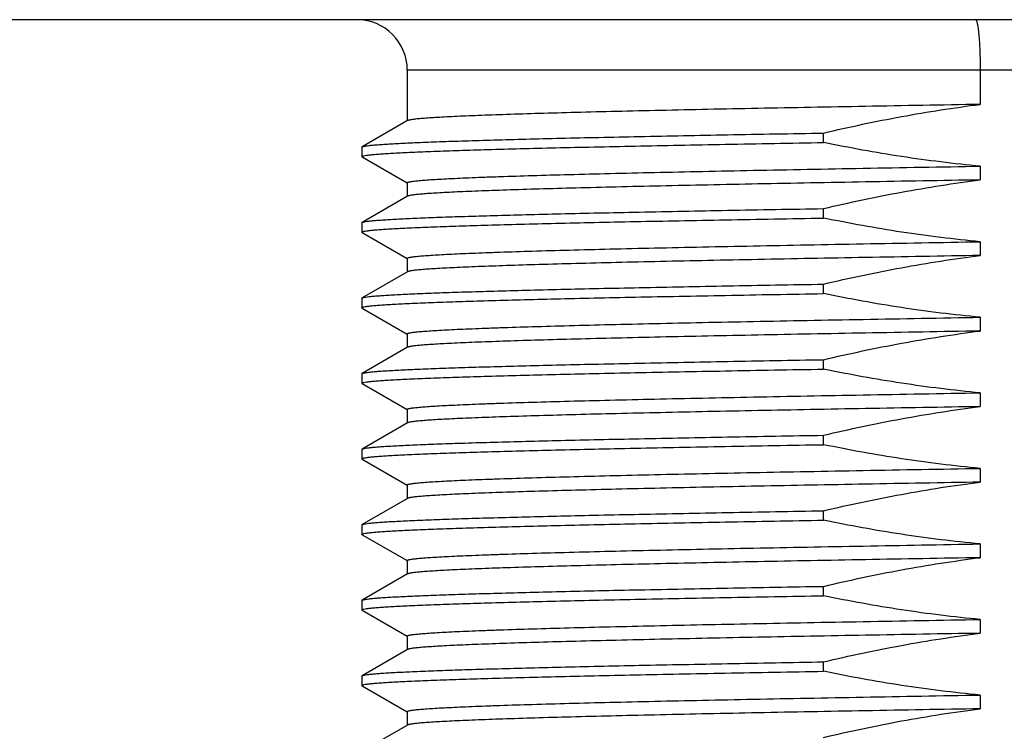
# Model space of a CAD drawing. Units: inches. Extents: x 0.4 to 16.6, y 0.6 to 10.4.
# Drawn here: x 5 to 5.5, y 6.8 to 7.3 of the extents above; entities that cross this region are included whole.
import ezdxf

# ---------------------------------------------------------------- set-up
doc = ezdxf.new("R2010")
doc.units = ezdxf.units.IN
doc.header["$LTSCALE"] = 0.935
doc.header["$MEASUREMENT"] = 0
doc.layers.get('0').update_dxf_attribs({"linetype": 'CONTINUOUS'})
doc.layers.add('02___PRT_ALL_AXES', color=7, linetype='CONTINUOUS')

msp = doc.modelspace()

# ---------------------------------------------------------------- linework, layer by layer
at = {"color": 7, "linetype": 'CONTINUOUS'}
for p, q in [((6.7527, 7.25025), (4.44955, 7.25025)), ((6.01451, 7.22072), (5.18774, 7.22072)), ((5.52335, 7.22072), (5.52335, 7.20059)), ((5.18792, 7.19106), (5.16133, 7.1757)), ((5.43164, 7.17825), (5.43164, 7.18379)), ((5.16116, 7.1755), (5.16133, 7.1757)), ((5.16116, 7.1755), (5.16116, 7.16997)), ((5.16133, 7.16977), (5.16116, 7.16997)), ((5.16133, 7.16977), (5.18769, 7.15455)), ((5.52335, 7.16436), (5.52335, 7.15629)), ((5.18792, 7.14676), (5.16133, 7.13141)), ((5.43164, 7.13396), (5.43164, 7.1395)), ((5.16116, 7.13121), (5.16133, 7.13141)), ((5.16116, 7.13121), (5.16116, 7.12568)), ((5.16133, 7.12548), (5.16116, 7.12568)), ((5.16133, 7.12548), (5.18769, 7.11026)), ((5.52335, 7.12007), (5.52335, 7.112)), ((5.18792, 7.10247), (5.16133, 7.08712)), ((5.43164, 7.08967), (5.43164, 7.09521)), ((5.16116, 7.08692), (5.16133, 7.08712)), ((5.16116, 7.08692), (5.16116, 7.08139)), ((5.16133, 7.08119), (5.16116, 7.08139)), ((5.16133, 7.08119), (5.18769, 7.06596)), ((5.52335, 7.07578), (5.52335, 7.06771)), ((5.18792, 7.05818), (5.16133, 7.04283)), ((5.43164, 7.04538), (5.43164, 7.05092)), ((5.16116, 7.04263), (5.16133, 7.04283)), ((5.16116, 7.04263), (5.16116, 7.03709)), ((5.16133, 7.0369), (5.16116, 7.03709)), ((5.16133, 7.0369), (5.18769, 7.02167)), ((5.52335, 7.03149), (5.52335, 7.02342)), ((5.18792, 7.01389), (5.16133, 6.99853)), ((5.43164, 7.00109), (5.43164, 7.00662)), ((5.16116, 6.99834), (5.16133, 6.99853)), ((5.16116, 6.99834), (5.16116, 6.9928)), ((5.16133, 6.99261), (5.16116, 6.9928)), ((5.16133, 6.99261), (5.18769, 6.97738)), ((5.52335, 6.9872), (5.52335, 6.97913)), ((5.18792, 6.9696), (5.16133, 6.95424)), ((5.43164, 6.9568), (5.43164, 6.96233)), ((5.16116, 6.95405), (5.16133, 6.95424)), ((5.16116, 6.95405), (5.16116, 6.94851)), ((5.16133, 6.94832), (5.16116, 6.94851)), ((5.16133, 6.94832), (5.18769, 6.93309)), ((5.52335, 6.94291), (5.52335, 6.93484)), ((5.18792, 6.92531), (5.16133, 6.90995)), ((5.43164, 6.91251), (5.43164, 6.91804)), ((5.16116, 6.90976), (5.16133, 6.90995)), ((5.16116, 6.90976), (5.16116, 6.90422)), ((5.16133, 6.90402), (5.16116, 6.90422)), ((5.16133, 6.90402), (5.18769, 6.8888)), ((5.52335, 6.89862), (5.52335, 6.89055)), ((5.18792, 6.88102), (5.16133, 6.86566)), ((5.43164, 6.86821), (5.43164, 6.87375)), ((5.16116, 6.86547), (5.16133, 6.86566)), ((5.16116, 6.86547), (5.16116, 6.85993)), ((5.16133, 6.85973), (5.16116, 6.85993)), ((5.16133, 6.85973), (5.18769, 6.84451)), ((5.52335, 6.85432), (5.52335, 6.84626)), ((5.18792, 6.83673), (5.16133, 6.82137))]:
    msp.add_line(p, q, dxfattribs=at)
msp.add_arc((5.15821, 7.22072), 0.02953, 0, 90, dxfattribs=at)
for points, knots in [([(5.5206, 7.25025), (5.5207, 7.25025), (5.52086, 7.25013), (5.52101, 7.24991), (5.5212, 7.24954), (5.52142, 7.2489), (5.52167, 7.24793), (5.52191, 7.24669), (5.52213, 7.24521), (5.52235, 7.24349), (5.52263, 7.24078), (5.52291, 7.23694), (5.52316, 7.23189), (5.52332, 7.22642), (5.52335, 7.22264), (5.52335, 7.22072)], [0, 0, 0, 0, 0.010045, 0.017417, 0.026758, 0.051744, 0.085325, 0.127386, 0.177631, 0.235645, 0.300918, 0.450791, 0.621687, 0.807126, 1, 1, 1, 1]), ([(5.52335, 7.20059), (5.50096, 7.2002), (5.46785, 7.19961), (5.42444, 7.19881), (5.39362, 7.19822), (5.36428, 7.19763), (5.33663, 7.19703), (5.31087, 7.19644), (5.28718, 7.19585), (5.26573, 7.19526), (5.24667, 7.19467), (5.23235, 7.19416), (5.22219, 7.19375), (5.21557, 7.19345), (5.20965, 7.19316), (5.20442, 7.19286), (5.1999, 7.19257), (5.1961, 7.19228), (5.19302, 7.19199), (5.1909, 7.19173), (5.18958, 7.19152), (5.18886, 7.19137), (5.18832, 7.19123), (5.18803, 7.19112), (5.18792, 7.19106)], [0, 0, 0, 0, 0.20017, 0.295986, 0.388038, 0.475669, 0.558253, 0.635203, 0.705969, 0.770047, 0.826981, 0.876365, 0.898115, 0.917851, 0.935537, 0.951144, 0.964645, 0.976016, 0.98524, 0.992306, 0.995029, 0.997215, 0.998867, 1, 1, 1, 1]), ([(5.43164, 7.18379), (5.44676, 7.18738), (5.47719, 7.19385), (5.50793, 7.19865), (5.52335, 7.20059)], [0, 0, 0, 0, 0.500008, 1, 1, 1, 1]), ([(5.16133, 7.1757), (5.16143, 7.17575), (5.16166, 7.17585), (5.1621, 7.17597), (5.16267, 7.17609), (5.16371, 7.17627), (5.16537, 7.17649), (5.16778, 7.17674), (5.17074, 7.17699), (5.17426, 7.17724), (5.17833, 7.17749), (5.18294, 7.17774), (5.18809, 7.17799), (5.19601, 7.17834), (5.2072, 7.17877), (5.22213, 7.17927), (5.23901, 7.17977), (5.25776, 7.18027), (5.27827, 7.18078), (5.30043, 7.18128), (5.33298, 7.18197), (5.37688, 7.18282), (5.41287, 7.18346), (5.43164, 7.18379)], [0, 0, 0, 0, 0.001168, 0.002828, 0.004993, 0.00767, 0.014565, 0.023517, 0.034521, 0.047566, 0.062636, 0.079714, 0.098777, 0.119803, 0.167632, 0.222956, 0.285493, 0.354923, 0.430888, 0.513, 0.600835, 0.791846, 1, 1, 1, 1]), ([(5.16116, 7.16997), (5.16116, 7.17002), (5.16123, 7.1701), (5.16134, 7.17017), (5.16154, 7.17027), (5.16188, 7.17038), (5.16266, 7.17057), (5.16402, 7.17078), (5.1661, 7.17104), (5.16876, 7.17129), (5.172, 7.17154), (5.17582, 7.1718), (5.18021, 7.17206), (5.18517, 7.17231), (5.1929, 7.17267), (5.20392, 7.17311), (5.21875, 7.17363), (5.23563, 7.17414), (5.25449, 7.17465), (5.27521, 7.17517), (5.2977, 7.17568), (5.32182, 7.1762), (5.34744, 7.17671), (5.38422, 7.17742), (5.41243, 7.17792), (5.43164, 7.17825)], [0, 0, 0, 0, 0.000551, 0.000969, 0.001504, 0.002955, 0.00493, 0.010485, 0.018194, 0.028059, 0.040069, 0.054213, 0.070472, 0.088826, 0.10925, 0.156198, 0.211067, 0.273562, 0.343347, 0.420047, 0.503248, 0.592503, 0.68733, 0.787218, 1, 1, 1, 1]), ([(5.52335, 7.16436), (5.50795, 7.16578), (5.47723, 7.16957), (5.44678, 7.17511), (5.43164, 7.17825)], [0, 0, 0, 0, 0.499993, 1, 1, 1, 1]), ([(5.18774, 7.15463), (5.18774, 7.15469), (5.18782, 7.15478), (5.18797, 7.15486), (5.18822, 7.15498), (5.18866, 7.1551), (5.18934, 7.15525), (5.19021, 7.1554), (5.19174, 7.15562), (5.19414, 7.15588), (5.19758, 7.15618), (5.20178, 7.15648), (5.20672, 7.15678), (5.21239, 7.15708), (5.21879, 7.15738), (5.2259, 7.15768), (5.23371, 7.15799), (5.24548, 7.15841), (5.26182, 7.15892), (5.2833, 7.15953), (5.30714, 7.16013), (5.33317, 7.16073), (5.3612, 7.16134), (5.39101, 7.16194), (5.42239, 7.16255), (5.46668, 7.16337), (5.50048, 7.16397), (5.52335, 7.16436)], [0, 0, 0, 0, 0.000536, 0.00096, 0.00151, 0.003013, 0.005068, 0.007684, 0.010862, 0.018909, 0.029204, 0.041732, 0.056472, 0.073397, 0.092477, 0.113677, 0.136959, 0.162278, 0.218839, 0.28294, 0.354106, 0.431806, 0.515462, 0.604452, 0.698113, 0.795746, 1, 1, 1, 1]), ([(5.52335, 7.15629), (5.50096, 7.15591), (5.46785, 7.15532), (5.42444, 7.15452), (5.39362, 7.15393), (5.36428, 7.15333), (5.33663, 7.15274), (5.31087, 7.15215), (5.28718, 7.15156), (5.26573, 7.15097), (5.24667, 7.15038), (5.23235, 7.14987), (5.22219, 7.14946), (5.21557, 7.14916), (5.20965, 7.14887), (5.20442, 7.14857), (5.1999, 7.14828), (5.1961, 7.14799), (5.19302, 7.1477), (5.1909, 7.14744), (5.18958, 7.14723), (5.18886, 7.14708), (5.18832, 7.14694), (5.18803, 7.14683), (5.18792, 7.14676)], [0, 0, 0, 0, 0.20017, 0.295986, 0.388038, 0.475669, 0.558253, 0.635203, 0.705969, 0.770047, 0.826981, 0.876365, 0.898115, 0.917851, 0.935537, 0.951144, 0.964645, 0.976016, 0.98524, 0.992306, 0.995029, 0.997215, 0.998867, 1, 1, 1, 1]), ([(5.43164, 7.1395), (5.44676, 7.14309), (5.47719, 7.14955), (5.50793, 7.15436), (5.52335, 7.15629)], [0, 0, 0, 0, 0.500007, 1, 1, 1, 1]), ([(5.16133, 7.13141), (5.16143, 7.13146), (5.16166, 7.13156), (5.1621, 7.13168), (5.16267, 7.1318), (5.16371, 7.13198), (5.16537, 7.1322), (5.16778, 7.13245), (5.17074, 7.13269), (5.17426, 7.13294), (5.17833, 7.13319), (5.18294, 7.13345), (5.18809, 7.1337), (5.19601, 7.13405), (5.2072, 7.13448), (5.22213, 7.13498), (5.23901, 7.13548), (5.25776, 7.13598), (5.27827, 7.13648), (5.30043, 7.13699), (5.33298, 7.13768), (5.37688, 7.13853), (5.41287, 7.13917), (5.43164, 7.1395)], [0, 0, 0, 0, 0.001168, 0.002828, 0.004993, 0.00767, 0.014565, 0.023517, 0.034521, 0.047566, 0.062636, 0.079714, 0.098777, 0.119803, 0.167632, 0.222956, 0.285493, 0.354923, 0.430888, 0.513, 0.600835, 0.791846, 1, 1, 1, 1]), ([(5.16116, 7.12568), (5.16116, 7.12573), (5.16123, 7.12581), (5.16134, 7.12588), (5.16154, 7.12597), (5.16188, 7.12608), (5.16266, 7.12627), (5.16402, 7.12649), (5.1661, 7.12674), (5.16876, 7.127), (5.172, 7.12725), (5.17582, 7.12751), (5.18021, 7.12776), (5.18517, 7.12802), (5.1929, 7.12838), (5.20392, 7.12882), (5.21875, 7.12933), (5.23563, 7.12985), (5.25449, 7.13036), (5.27521, 7.13088), (5.2977, 7.13139), (5.32182, 7.13191), (5.34744, 7.13242), (5.38422, 7.13312), (5.41243, 7.13363), (5.43164, 7.13396)], [0, 0, 0, 0, 0.000551, 0.000969, 0.001504, 0.002955, 0.00493, 0.010485, 0.018194, 0.028059, 0.040069, 0.054213, 0.070472, 0.088826, 0.10925, 0.156198, 0.211067, 0.273562, 0.343347, 0.420047, 0.503248, 0.592503, 0.68733, 0.787218, 1, 1, 1, 1]), ([(5.52335, 7.12007), (5.50795, 7.12149), (5.47723, 7.12528), (5.44678, 7.13082), (5.43164, 7.13396)], [0, 0, 0, 0, 0.499993, 1, 1, 1, 1]), ([(5.18774, 7.11033), (5.18774, 7.11039), (5.18782, 7.11049), (5.18797, 7.11057), (5.18822, 7.11068), (5.18866, 7.11081), (5.18934, 7.11096), (5.19021, 7.11111), (5.19174, 7.11133), (5.19414, 7.11159), (5.19758, 7.11188), (5.20178, 7.11218), (5.20672, 7.11249), (5.21239, 7.11279), (5.21879, 7.11309), (5.2259, 7.11339), (5.23371, 7.11369), (5.24548, 7.11411), (5.26182, 7.11463), (5.2833, 7.11523), (5.30714, 7.11584), (5.33317, 7.11644), (5.3612, 7.11705), (5.39101, 7.11765), (5.42239, 7.11826), (5.46668, 7.11908), (5.50048, 7.11968), (5.52335, 7.12007)], [0, 0, 0, 0, 0.000536, 0.00096, 0.00151, 0.003013, 0.005068, 0.007684, 0.010863, 0.01891, 0.029205, 0.041733, 0.056473, 0.073398, 0.092478, 0.113678, 0.13696, 0.162279, 0.21884, 0.282941, 0.354107, 0.431807, 0.515463, 0.604453, 0.698113, 0.795746, 1, 1, 1, 1]), ([(5.52335, 7.112), (5.50096, 7.11161), (5.46785, 7.11103), (5.42444, 7.11023), (5.39362, 7.10964), (5.36428, 7.10904), (5.33663, 7.10845), (5.31087, 7.10786), (5.28718, 7.10727), (5.26573, 7.10668), (5.24667, 7.10609), (5.23235, 7.10558), (5.22219, 7.10517), (5.21557, 7.10487), (5.20965, 7.10458), (5.20442, 7.10428), (5.1999, 7.10399), (5.1961, 7.10369), (5.19302, 7.1034), (5.1909, 7.10315), (5.18958, 7.10294), (5.18886, 7.10279), (5.18832, 7.10265), (5.18803, 7.10254), (5.18792, 7.10247)], [0, 0, 0, 0, 0.20017, 0.295986, 0.388038, 0.475669, 0.558253, 0.635203, 0.705969, 0.770047, 0.826981, 0.876365, 0.898115, 0.917851, 0.935537, 0.951144, 0.964645, 0.976016, 0.98524, 0.992306, 0.995029, 0.997215, 0.998867, 1, 1, 1, 1]), ([(5.43164, 7.09521), (5.44676, 7.0988), (5.47719, 7.10526), (5.50793, 7.11007), (5.52335, 7.112)], [0, 0, 0, 0, 0.500007, 1, 1, 1, 1]), ([(5.16133, 7.08712), (5.16143, 7.08717), (5.16166, 7.08726), (5.1621, 7.08739), (5.16267, 7.08751), (5.16371, 7.08769), (5.16537, 7.08791), (5.16778, 7.08815), (5.17074, 7.0884), (5.17426, 7.08865), (5.17833, 7.0889), (5.18294, 7.08915), (5.18809, 7.08941), (5.19601, 7.08976), (5.2072, 7.09019), (5.22213, 7.09069), (5.23901, 7.09119), (5.25776, 7.09169), (5.27827, 7.09219), (5.30043, 7.0927), (5.33298, 7.09339), (5.37688, 7.09424), (5.41287, 7.09488), (5.43164, 7.09521)], [0, 0, 0, 0, 0.001168, 0.002828, 0.004993, 0.00767, 0.014565, 0.023517, 0.034521, 0.047566, 0.062636, 0.079714, 0.098777, 0.119803, 0.167632, 0.222956, 0.285493, 0.354923, 0.430888, 0.513, 0.600835, 0.791846, 1, 1, 1, 1]), ([(5.16116, 7.08139), (5.16116, 7.08144), (5.16123, 7.08151), (5.16134, 7.08159), (5.16154, 7.08168), (5.16188, 7.08179), (5.16266, 7.08198), (5.16402, 7.0822), (5.1661, 7.08245), (5.16876, 7.0827), (5.172, 7.08296), (5.17582, 7.08322), (5.18021, 7.08347), (5.18517, 7.08373), (5.1929, 7.08409), (5.20392, 7.08453), (5.21875, 7.08504), (5.23563, 7.08556), (5.25449, 7.08607), (5.27521, 7.08658), (5.2977, 7.0871), (5.32182, 7.08762), (5.34744, 7.08813), (5.38422, 7.08883), (5.41243, 7.08934), (5.43164, 7.08967)], [0, 0, 0, 0, 0.000551, 0.000969, 0.001504, 0.002955, 0.00493, 0.010485, 0.018194, 0.028059, 0.040069, 0.054213, 0.070472, 0.088826, 0.10925, 0.156198, 0.211067, 0.273562, 0.343347, 0.420047, 0.503248, 0.592503, 0.68733, 0.787218, 1, 1, 1, 1]), ([(5.52335, 7.07578), (5.50795, 7.0772), (5.47723, 7.08099), (5.44678, 7.08653), (5.43164, 7.08967)], [0, 0, 0, 0, 0.499993, 1, 1, 1, 1]), ([(5.18774, 7.06604), (5.18774, 7.0661), (5.18782, 7.0662), (5.18797, 7.06628), (5.18822, 7.06639), (5.18866, 7.06652), (5.18934, 7.06667), (5.19021, 7.06682), (5.19174, 7.06704), (5.19414, 7.0673), (5.19758, 7.06759), (5.20178, 7.06789), (5.20672, 7.06819), (5.21239, 7.0685), (5.21879, 7.0688), (5.2259, 7.0691), (5.23371, 7.0694), (5.24548, 7.06982), (5.26182, 7.07034), (5.2833, 7.07094), (5.30714, 7.07155), (5.33317, 7.07215), (5.3612, 7.07276), (5.39101, 7.07336), (5.42239, 7.07397), (5.46668, 7.07479), (5.50048, 7.07538), (5.52335, 7.07578)], [0, 0, 0, 0, 0.000536, 0.00096, 0.00151, 0.003013, 0.005068, 0.007684, 0.010862, 0.018909, 0.029205, 0.041732, 0.056472, 0.073397, 0.092477, 0.113678, 0.136959, 0.162278, 0.218839, 0.282941, 0.354106, 0.431806, 0.515463, 0.604452, 0.698113, 0.795746, 1, 1, 1, 1]), ([(5.52335, 7.06771), (5.50096, 7.06732), (5.46785, 7.06674), (5.42444, 7.06594), (5.39362, 7.06534), (5.36428, 7.06475), (5.33663, 7.06416), (5.31087, 7.06357), (5.28718, 7.06298), (5.26573, 7.06239), (5.24667, 7.0618), (5.23235, 7.06129), (5.22219, 7.06088), (5.21557, 7.06058), (5.20965, 7.06028), (5.20442, 7.05999), (5.1999, 7.0597), (5.1961, 7.0594), (5.19302, 7.05911), (5.1909, 7.05886), (5.18958, 7.05864), (5.18886, 7.0585), (5.18832, 7.05836), (5.18803, 7.05825), (5.18792, 7.05818)], [0, 0, 0, 0, 0.20017, 0.295986, 0.388038, 0.475669, 0.558253, 0.635203, 0.705969, 0.770047, 0.826981, 0.876365, 0.898115, 0.917851, 0.935537, 0.951144, 0.964645, 0.976016, 0.98524, 0.992306, 0.995029, 0.997215, 0.998867, 1, 1, 1, 1]), ([(5.43164, 7.05092), (5.44676, 7.0545), (5.47719, 7.06097), (5.50793, 7.06578), (5.52335, 7.06771)], [0, 0, 0, 0, 0.500007, 1, 1, 1, 1]), ([(5.16133, 7.04283), (5.16143, 7.04288), (5.16166, 7.04297), (5.1621, 7.0431), (5.16267, 7.04322), (5.16371, 7.0434), (5.16537, 7.04362), (5.16778, 7.04386), (5.17074, 7.04411), (5.17426, 7.04436), (5.17833, 7.04461), (5.18294, 7.04486), (5.18809, 7.04511), (5.19601, 7.04546), (5.2072, 7.0459), (5.22213, 7.0464), (5.23901, 7.0469), (5.25776, 7.0474), (5.27827, 7.0479), (5.30043, 7.0484), (5.33298, 7.0491), (5.37688, 7.04995), (5.41287, 7.05059), (5.43164, 7.05092)], [0, 0, 0, 0, 0.001168, 0.002828, 0.004993, 0.00767, 0.014565, 0.023517, 0.034521, 0.047566, 0.062636, 0.079714, 0.098777, 0.119803, 0.167632, 0.222956, 0.285493, 0.354923, 0.430888, 0.513, 0.600835, 0.791846, 1, 1, 1, 1]), ([(5.16116, 7.03709), (5.16116, 7.03714), (5.16123, 7.03722), (5.16134, 7.0373), (5.16154, 7.03739), (5.16188, 7.0375), (5.16266, 7.03769), (5.16402, 7.03791), (5.1661, 7.03816), (5.16876, 7.03841), (5.172, 7.03867), (5.17582, 7.03892), (5.18021, 7.03918), (5.18517, 7.03944), (5.1929, 7.0398), (5.20392, 7.04024), (5.21875, 7.04075), (5.23563, 7.04127), (5.25449, 7.04178), (5.27521, 7.04229), (5.2977, 7.04281), (5.32182, 7.04332), (5.34744, 7.04384), (5.38422, 7.04454), (5.41243, 7.04505), (5.43164, 7.04538)], [0, 0, 0, 0, 0.000551, 0.000969, 0.001504, 0.002955, 0.00493, 0.010485, 0.018194, 0.028059, 0.040069, 0.054213, 0.070472, 0.088826, 0.10925, 0.156198, 0.211067, 0.273562, 0.343347, 0.420047, 0.503248, 0.592503, 0.68733, 0.787218, 1, 1, 1, 1]), ([(5.52335, 7.03149), (5.50795, 7.0329), (5.47723, 7.0367), (5.44678, 7.04224), (5.43164, 7.04538)], [0, 0, 0, 0, 0.499993, 1, 1, 1, 1]), ([(5.18774, 7.02175), (5.18774, 7.02181), (5.18782, 7.02191), (5.18797, 7.02199), (5.18822, 7.0221), (5.18866, 7.02223), (5.18934, 7.02238), (5.19021, 7.02253), (5.19174, 7.02274), (5.19414, 7.023), (5.19758, 7.0233), (5.20178, 7.0236), (5.20672, 7.0239), (5.21239, 7.0242), (5.21879, 7.02451), (5.2259, 7.02481), (5.23371, 7.02511), (5.24548, 7.02553), (5.26182, 7.02605), (5.2833, 7.02665), (5.30714, 7.02726), (5.33317, 7.02786), (5.3612, 7.02847), (5.39101, 7.02907), (5.42239, 7.02968), (5.46668, 7.0305), (5.50048, 7.03109), (5.52335, 7.03149)], [0, 0, 0, 0, 0.000536, 0.00096, 0.00151, 0.003013, 0.005068, 0.007684, 0.010862, 0.01891, 0.029205, 0.041733, 0.056472, 0.073398, 0.092478, 0.113678, 0.136959, 0.162279, 0.21884, 0.282941, 0.354107, 0.431807, 0.515463, 0.604453, 0.698113, 0.795746, 1, 1, 1, 1]), ([(5.52335, 7.02342), (5.50096, 7.02303), (5.46785, 7.02245), (5.42444, 7.02165), (5.39362, 7.02105), (5.36428, 7.02046), (5.33663, 7.01987), (5.31087, 7.01928), (5.28718, 7.01868), (5.26573, 7.01809), (5.24667, 7.01751), (5.23235, 7.017), (5.22219, 7.01659), (5.21557, 7.01629), (5.20965, 7.01599), (5.20442, 7.0157), (5.1999, 7.0154), (5.1961, 7.01511), (5.19302, 7.01482), (5.1909, 7.01457), (5.18958, 7.01435), (5.18886, 7.01421), (5.18832, 7.01407), (5.18803, 7.01395), (5.18792, 7.01389)], [0, 0, 0, 0, 0.20017, 0.295986, 0.388038, 0.475669, 0.558253, 0.635203, 0.705969, 0.770047, 0.826981, 0.876365, 0.898115, 0.917851, 0.935537, 0.951144, 0.964645, 0.976016, 0.98524, 0.992306, 0.995029, 0.997215, 0.998867, 1, 1, 1, 1]), ([(5.43164, 7.00662), (5.44676, 7.01021), (5.47719, 7.01668), (5.50793, 7.02149), (5.52335, 7.02342)], [0, 0, 0, 0, 0.500007, 1, 1, 1, 1]), ([(5.16133, 6.99853), (5.16143, 6.99859), (5.16166, 6.99868), (5.1621, 6.9988), (5.16267, 6.99893), (5.16371, 6.99911), (5.16537, 6.99932), (5.16778, 6.99957), (5.17074, 6.99982), (5.17426, 7.00007), (5.17833, 7.00032), (5.18294, 7.00057), (5.18809, 7.00082), (5.19601, 7.00117), (5.2072, 7.0016), (5.22213, 7.0021), (5.23901, 7.00261), (5.25776, 7.00311), (5.27827, 7.00361), (5.30043, 7.00411), (5.33298, 7.0048), (5.37688, 7.00566), (5.41287, 7.0063), (5.43164, 7.00662)], [0, 0, 0, 0, 0.001168, 0.002828, 0.004993, 0.00767, 0.014565, 0.023517, 0.034521, 0.047566, 0.062636, 0.079714, 0.098777, 0.119803, 0.167632, 0.222956, 0.285493, 0.354923, 0.430888, 0.513, 0.600835, 0.791846, 1, 1, 1, 1]), ([(5.16116, 6.9928), (5.16116, 6.99285), (5.16123, 6.99293), (5.16134, 6.993), (5.16154, 6.9931), (5.16188, 6.99321), (5.16266, 6.9934), (5.16402, 6.99362), (5.1661, 6.99387), (5.16876, 6.99412), (5.172, 6.99438), (5.17582, 6.99463), (5.18021, 6.99489), (5.18517, 6.99515), (5.1929, 6.99551), (5.20392, 6.99595), (5.21875, 6.99646), (5.23563, 6.99697), (5.25449, 6.99749), (5.27521, 6.998), (5.2977, 6.99852), (5.32182, 6.99903), (5.34744, 6.99955), (5.38422, 7.00025), (5.41243, 7.00075), (5.43164, 7.00109)], [0, 0, 0, 0, 0.000551, 0.000969, 0.001504, 0.002955, 0.00493, 0.010485, 0.018194, 0.028059, 0.040069, 0.054213, 0.070472, 0.088826, 0.10925, 0.156198, 0.211067, 0.273562, 0.343347, 0.420047, 0.503248, 0.592503, 0.68733, 0.787218, 1, 1, 1, 1]), ([(5.52335, 6.9872), (5.50795, 6.98861), (5.47723, 6.99241), (5.44678, 6.99794), (5.43164, 7.00109)], [0, 0, 0, 0, 0.499993, 1, 1, 1, 1]), ([(5.18774, 6.97746), (5.18774, 6.97752), (5.18782, 6.97761), (5.18797, 6.9777), (5.18822, 6.97781), (5.18866, 6.97794), (5.18934, 6.97809), (5.19021, 6.97824), (5.19174, 6.97845), (5.19414, 6.97871), (5.19758, 6.97901), (5.20178, 6.97931), (5.20672, 6.97961), (5.21239, 6.97991), (5.21879, 6.98021), (5.2259, 6.98052), (5.23371, 6.98082), (5.24548, 6.98124), (5.26182, 6.98176), (5.2833, 6.98236), (5.30714, 6.98296), (5.33317, 6.98357), (5.3612, 6.98417), (5.39101, 6.98478), (5.42239, 6.98539), (5.46668, 6.98621), (5.50048, 6.9868), (5.52335, 6.9872)], [0, 0, 0, 0, 0.000536, 0.00096, 0.00151, 0.003013, 0.005068, 0.007684, 0.010862, 0.01891, 0.029205, 0.041733, 0.056472, 0.073398, 0.092478, 0.113678, 0.136959, 0.162279, 0.21884, 0.282941, 0.354107, 0.431807, 0.515463, 0.604453, 0.698113, 0.795746, 1, 1, 1, 1]), ([(5.52335, 6.97913), (5.50096, 6.97874), (5.46785, 6.97816), (5.42444, 6.97735), (5.39362, 6.97676), (5.36428, 6.97617), (5.33663, 6.97558), (5.31087, 6.97498), (5.28718, 6.97439), (5.26573, 6.9738), (5.24667, 6.97321), (5.23235, 6.97271), (5.22219, 6.97229), (5.21557, 6.972), (5.20965, 6.9717), (5.20442, 6.97141), (5.1999, 6.97111), (5.1961, 6.97082), (5.19302, 6.97053), (5.1909, 6.97028), (5.18958, 6.97006), (5.18886, 6.96992), (5.18832, 6.96977), (5.18803, 6.96966), (5.18792, 6.9696)], [0, 0, 0, 0, 0.20017, 0.295986, 0.388038, 0.475669, 0.558253, 0.635203, 0.705969, 0.770047, 0.826981, 0.876365, 0.898115, 0.917851, 0.935537, 0.951144, 0.964645, 0.976016, 0.98524, 0.992306, 0.995029, 0.997215, 0.998867, 1, 1, 1, 1]), ([(5.43164, 6.96233), (5.44676, 6.96592), (5.47719, 6.97239), (5.50793, 6.9772), (5.52335, 6.97913)], [0, 0, 0, 0, 0.500007, 1, 1, 1, 1]), ([(5.16133, 6.95424), (5.16143, 6.9543), (5.16166, 6.95439), (5.1621, 6.95451), (5.16267, 6.95464), (5.16371, 6.95482), (5.16537, 6.95503), (5.16778, 6.95528), (5.17074, 6.95553), (5.17426, 6.95578), (5.17833, 6.95603), (5.18294, 6.95628), (5.18809, 6.95653), (5.19601, 6.95688), (5.2072, 6.95731), (5.22213, 6.95781), (5.23901, 6.95831), (5.25776, 6.95882), (5.27827, 6.95932), (5.30043, 6.95982), (5.33298, 6.96051), (5.37688, 6.96136), (5.41287, 6.96201), (5.43164, 6.96233)], [0, 0, 0, 0, 0.001168, 0.002828, 0.004993, 0.00767, 0.014565, 0.023517, 0.034521, 0.047566, 0.062636, 0.079714, 0.098777, 0.119803, 0.167632, 0.222956, 0.285493, 0.354923, 0.430888, 0.513, 0.600835, 0.791846, 1, 1, 1, 1]), ([(5.16116, 6.94851), (5.16116, 6.94856), (5.16123, 6.94864), (5.16134, 6.94871), (5.16154, 6.94881), (5.16188, 6.94892), (5.16266, 6.94911), (5.16402, 6.94933), (5.1661, 6.94958), (5.16876, 6.94983), (5.172, 6.95009), (5.17582, 6.95034), (5.18021, 6.9506), (5.18517, 6.95086), (5.1929, 6.95122), (5.20392, 6.95166), (5.21875, 6.95217), (5.23563, 6.95268), (5.25449, 6.9532), (5.27521, 6.95371), (5.2977, 6.95423), (5.32182, 6.95474), (5.34744, 6.95526), (5.38422, 6.95596), (5.41243, 6.95646), (5.43164, 6.9568)], [0, 0, 0, 0, 0.000551, 0.000969, 0.001504, 0.002955, 0.00493, 0.010485, 0.018194, 0.028059, 0.040069, 0.054213, 0.070472, 0.088826, 0.10925, 0.156198, 0.211067, 0.273562, 0.343347, 0.420047, 0.503248, 0.592503, 0.68733, 0.787218, 1, 1, 1, 1]), ([(5.52335, 6.94291), (5.50795, 6.94432), (5.47723, 6.94812), (5.44678, 6.95365), (5.43164, 6.9568)], [0, 0, 0, 0, 0.499994, 1, 1, 1, 1]), ([(5.18774, 6.93317), (5.18774, 6.93323), (5.18782, 6.93332), (5.18797, 6.93341), (5.18822, 6.93352), (5.18866, 6.93365), (5.18934, 6.9338), (5.19021, 6.93394), (5.19174, 6.93416), (5.19414, 6.93442), (5.19758, 6.93472), (5.20178, 6.93502), (5.20672, 6.93532), (5.21239, 6.93562), (5.21879, 6.93592), (5.2259, 6.93623), (5.23371, 6.93653), (5.24548, 6.93695), (5.26182, 6.93747), (5.2833, 6.93807), (5.30714, 6.93867), (5.33317, 6.93928), (5.3612, 6.93988), (5.39101, 6.94049), (5.42239, 6.94109), (5.46668, 6.94191), (5.50048, 6.94251), (5.52335, 6.94291)], [0, 0, 0, 0, 0.000536, 0.00096, 0.00151, 0.003013, 0.005068, 0.007684, 0.010862, 0.018909, 0.029205, 0.041732, 0.056472, 0.073397, 0.092477, 0.113678, 0.136959, 0.162278, 0.218839, 0.282941, 0.354106, 0.431806, 0.515463, 0.604452, 0.698113, 0.795746, 1, 1, 1, 1]), ([(5.52335, 6.93484), (5.50096, 6.93445), (5.46785, 6.93387), (5.42444, 6.93306), (5.39362, 6.93247), (5.36428, 6.93188), (5.33663, 6.93129), (5.31087, 6.93069), (5.28718, 6.9301), (5.26573, 6.92951), (5.24667, 6.92892), (5.23235, 6.92842), (5.22219, 6.928), (5.21557, 6.92771), (5.20965, 6.92741), (5.20442, 6.92712), (5.1999, 6.92682), (5.1961, 6.92653), (5.19302, 6.92624), (5.1909, 6.92598), (5.18958, 6.92577), (5.18886, 6.92563), (5.18832, 6.92548), (5.18803, 6.92537), (5.18792, 6.92531)], [0, 0, 0, 0, 0.20017, 0.295986, 0.388038, 0.475669, 0.558253, 0.635203, 0.705969, 0.770047, 0.826981, 0.876365, 0.898115, 0.917851, 0.935537, 0.951144, 0.964645, 0.976016, 0.98524, 0.992306, 0.995029, 0.997215, 0.998867, 1, 1, 1, 1]), ([(5.43164, 6.91804), (5.44676, 6.92163), (5.47719, 6.9281), (5.50793, 6.9329), (5.52335, 6.93484)], [0, 0, 0, 0, 0.500007, 1, 1, 1, 1]), ([(5.16133, 6.90995), (5.16143, 6.91), (5.16166, 6.9101), (5.1621, 6.91022), (5.16267, 6.91034), (5.16371, 6.91053), (5.16537, 6.91074), (5.16778, 6.91099), (5.17074, 6.91124), (5.17426, 6.91149), (5.17833, 6.91174), (5.18294, 6.91199), (5.18809, 6.91224), (5.19601, 6.91259), (5.2072, 6.91302), (5.22213, 6.91352), (5.23901, 6.91402), (5.25776, 6.91453), (5.27827, 6.91503), (5.30043, 6.91553), (5.33298, 6.91622), (5.37688, 6.91707), (5.41287, 6.91772), (5.43164, 6.91804)], [0, 0, 0, 0, 0.001168, 0.002828, 0.004993, 0.00767, 0.014565, 0.023517, 0.034521, 0.047566, 0.062636, 0.079714, 0.098777, 0.119803, 0.167632, 0.222956, 0.285493, 0.354923, 0.430888, 0.513, 0.600835, 0.791846, 1, 1, 1, 1]), ([(5.16116, 6.90422), (5.16116, 6.90427), (5.16123, 6.90435), (5.16134, 6.90442), (5.16154, 6.90452), (5.16188, 6.90463), (5.16266, 6.90482), (5.16402, 6.90504), (5.1661, 6.90529), (5.16876, 6.90554), (5.172, 6.90579), (5.17582, 6.90605), (5.18021, 6.90631), (5.18517, 6.90656), (5.1929, 6.90692), (5.20392, 6.90737), (5.21875, 6.90788), (5.23563, 6.90839), (5.25449, 6.9089), (5.27521, 6.90942), (5.2977, 6.90993), (5.32182, 6.91045), (5.34744, 6.91097), (5.38422, 6.91167), (5.41243, 6.91217), (5.43164, 6.91251)], [0, 0, 0, 0, 0.000551, 0.000969, 0.001504, 0.002955, 0.00493, 0.010485, 0.018194, 0.028059, 0.040069, 0.054213, 0.070472, 0.088826, 0.10925, 0.156198, 0.211067, 0.273562, 0.343347, 0.420047, 0.503248, 0.592503, 0.68733, 0.787218, 1, 1, 1, 1]), ([(5.52335, 6.89862), (5.50795, 6.90003), (5.47723, 6.90383), (5.44678, 6.90936), (5.43164, 6.91251)], [0, 0, 0, 0, 0.499993, 1, 1, 1, 1]), ([(5.18774, 6.88888), (5.18774, 6.88894), (5.18782, 6.88903), (5.18797, 6.88911), (5.18822, 6.88923), (5.18866, 6.88936), (5.18934, 6.8895), (5.19021, 6.88965), (5.19174, 6.88987), (5.19414, 6.89013), (5.19758, 6.89043), (5.20178, 6.89073), (5.20672, 6.89103), (5.21239, 6.89133), (5.21879, 6.89163), (5.2259, 6.89193), (5.23371, 6.89224), (5.24548, 6.89266), (5.26182, 6.89318), (5.2833, 6.89378), (5.30714, 6.89438), (5.33317, 6.89499), (5.3612, 6.89559), (5.39101, 6.8962), (5.42239, 6.8968), (5.46668, 6.89762), (5.50048, 6.89822), (5.52335, 6.89862)], [0, 0, 0, 0, 0.000536, 0.00096, 0.00151, 0.003013, 0.005068, 0.007684, 0.010863, 0.01891, 0.029205, 0.041733, 0.056473, 0.073398, 0.092478, 0.113679, 0.13696, 0.162279, 0.21884, 0.282942, 0.354107, 0.431807, 0.515464, 0.604453, 0.698113, 0.795747, 1, 1, 1, 1]), ([(5.52335, 6.89055), (5.50096, 6.89016), (5.46785, 6.88957), (5.42444, 6.88877), (5.39362, 6.88818), (5.36428, 6.88759), (5.33663, 6.88699), (5.31087, 6.8864), (5.28718, 6.88581), (5.26573, 6.88522), (5.24667, 6.88463), (5.23235, 6.88412), (5.22219, 6.88371), (5.21557, 6.88342), (5.20965, 6.88312), (5.20442, 6.88282), (5.1999, 6.88253), (5.1961, 6.88224), (5.19302, 6.88195), (5.1909, 6.88169), (5.18958, 6.88148), (5.18886, 6.88133), (5.18832, 6.88119), (5.18803, 6.88108), (5.18792, 6.88102)], [0, 0, 0, 0, 0.20017, 0.295986, 0.388038, 0.475669, 0.558253, 0.635203, 0.705969, 0.770047, 0.826981, 0.876365, 0.898115, 0.917851, 0.935537, 0.951144, 0.964645, 0.976016, 0.98524, 0.992306, 0.995029, 0.997215, 0.998867, 1, 1, 1, 1]), ([(5.43164, 6.87375), (5.44676, 6.87734), (5.47719, 6.88381), (5.50793, 6.88861), (5.52335, 6.89055)], [0, 0, 0, 0, 0.500007, 1, 1, 1, 1]), ([(5.16133, 6.86566), (5.16143, 6.86571), (5.16166, 6.86581), (5.1621, 6.86593), (5.16267, 6.86605), (5.16371, 6.86623), (5.16537, 6.86645), (5.16778, 6.8667), (5.17074, 6.86695), (5.17426, 6.8672), (5.17833, 6.86745), (5.18294, 6.8677), (5.18809, 6.86795), (5.19601, 6.8683), (5.2072, 6.86873), (5.22213, 6.86923), (5.23901, 6.86973), (5.25776, 6.87023), (5.27827, 6.87074), (5.30043, 6.87124), (5.33298, 6.87193), (5.37688, 6.87278), (5.41287, 6.87342), (5.43164, 6.87375)], [0, 0, 0, 0, 0.001168, 0.002828, 0.004993, 0.00767, 0.014565, 0.023517, 0.034521, 0.047566, 0.062636, 0.079714, 0.098777, 0.119803, 0.167632, 0.222956, 0.285493, 0.354923, 0.430888, 0.513, 0.600835, 0.791846, 1, 1, 1, 1]), ([(5.16116, 6.85993), (5.16116, 6.85998), (5.16123, 6.86006), (5.16134, 6.86013), (5.16154, 6.86023), (5.16188, 6.86034), (5.16266, 6.86053), (5.16402, 6.86074), (5.1661, 6.861), (5.16876, 6.86125), (5.172, 6.8615), (5.17582, 6.86176), (5.18021, 6.86202), (5.18517, 6.86227), (5.1929, 6.86263), (5.20392, 6.86308), (5.21875, 6.86359), (5.23563, 6.8641), (5.25449, 6.86461), (5.27521, 6.86513), (5.2977, 6.86564), (5.32182, 6.86616), (5.34744, 6.86667), (5.38422, 6.86738), (5.41243, 6.86788), (5.43164, 6.86821)], [0, 0, 0, 0, 0.000551, 0.000969, 0.001504, 0.002955, 0.00493, 0.010485, 0.018194, 0.028059, 0.040069, 0.054213, 0.070472, 0.088826, 0.10925, 0.156198, 0.211067, 0.273562, 0.343347, 0.420047, 0.503248, 0.592503, 0.68733, 0.787218, 1, 1, 1, 1]), ([(5.52335, 6.85432), (5.50795, 6.85574), (5.47723, 6.85953), (5.44678, 6.86507), (5.43164, 6.86821)], [0, 0, 0, 0, 0.499993, 1, 1, 1, 1]), ([(5.18774, 6.84459), (5.18774, 6.84465), (5.18782, 6.84474), (5.18797, 6.84482), (5.18822, 6.84494), (5.18866, 6.84506), (5.18934, 6.84521), (5.19021, 6.84536), (5.19174, 6.84558), (5.19414, 6.84584), (5.19758, 6.84614), (5.20178, 6.84644), (5.20672, 6.84674), (5.21239, 6.84704), (5.21879, 6.84734), (5.2259, 6.84764), (5.23371, 6.84795), (5.24548, 6.84837), (5.26182, 6.84888), (5.2833, 6.84949), (5.30714, 6.85009), (5.33317, 6.85069), (5.3612, 6.8513), (5.39101, 6.85191), (5.42239, 6.85251), (5.46668, 6.85333), (5.50048, 6.85393), (5.52335, 6.85432)], [0, 0, 0, 0, 0.000536, 0.00096, 0.00151, 0.003013, 0.005068, 0.007684, 0.010862, 0.01891, 0.029205, 0.041733, 0.056472, 0.073397, 0.092478, 0.113678, 0.136959, 0.162279, 0.218839, 0.282941, 0.354107, 0.431807, 0.515463, 0.604453, 0.698113, 0.795746, 1, 1, 1, 1]), ([(5.52335, 6.84626), (5.50096, 6.84587), (5.46785, 6.84528), (5.42444, 6.84448), (5.39362, 6.84389), (5.36428, 6.84329), (5.33663, 6.8427), (5.31087, 6.84211), (5.28718, 6.84152), (5.26573, 6.84093), (5.24667, 6.84034), (5.23235, 6.83983), (5.22219, 6.83942), (5.21557, 6.83912), (5.20965, 6.83883), (5.20442, 6.83853), (5.1999, 6.83824), (5.1961, 6.83795), (5.19302, 6.83766), (5.1909, 6.8374), (5.18958, 6.83719), (5.18886, 6.83704), (5.18832, 6.8369), (5.18803, 6.83679), (5.18792, 6.83673)], [0, 0, 0, 0, 0.20017, 0.295986, 0.388038, 0.475669, 0.558253, 0.635203, 0.705969, 0.770047, 0.826981, 0.876365, 0.898115, 0.917851, 0.935537, 0.951144, 0.964645, 0.976016, 0.98524, 0.992306, 0.995029, 0.997215, 0.998867, 1, 1, 1, 1]), ([(5.43164, 6.82946), (5.44676, 6.83305), (5.47719, 6.83951), (5.50793, 6.84432), (5.52335, 6.84626)], [0, 0, 0, 0, 0.500008, 1, 1, 1, 1])]:
    msp.add_open_spline(points, degree=3, knots=knots, dxfattribs=at)
at = {"layer": '02___PRT_ALL_AXES', "color": 7, "linetype": 'CONTINUOUS'}
for p, q in [((5.18774, 7.22072), (5.18774, 7.19095)), ((5.18774, 7.15463), (5.18774, 7.14666)), ((5.18774, 7.11033), (5.18774, 7.10237)), ((5.18774, 7.06604), (5.18774, 7.05808)), ((5.18774, 7.02175), (5.18774, 7.01379)), ((5.18774, 6.97746), (5.18774, 6.96949)), ((5.18774, 6.93317), (5.18774, 6.9252)), ((5.18774, 6.88888), (5.18774, 6.88091)), ((5.18774, 6.84459), (5.18774, 6.83662))]:
    msp.add_line(p, q, dxfattribs=at)

doc.saveas('drawing.dxf')
